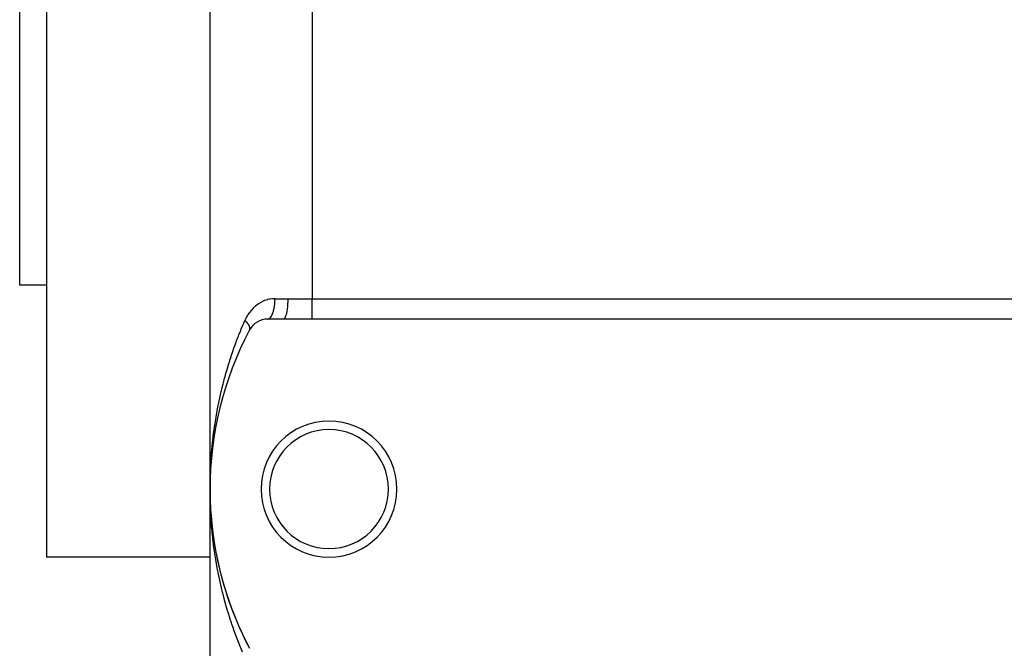
# Model space of a CAD drawing. Extents: x 24 to 1748, y -1113 to 406.
# Drawn here: x 1009 to 1154, y -619 to -527 of the extents above; entities that cross this region are included whole.
import ezdxf

# ---------------------------------------------------------------- set-up
doc = ezdxf.new("R2010")
doc.units = 0
doc.linetypes.add('DASHED', pattern=[11.05, 8.7, -2.35])
doc.layers.get('0').update_dxf_attribs({"linetype": 'CONTINUOUS'})
doc.layers.add('NEVIDI', color=4, linetype='DASHED')

msp = doc.modelspace()

# ---------------------------------------------------------------- linework, layer by layer
at = {"color": 2}
for p, q in [((1037, -596), (1037, -356)), ((1037, -596), (1037, -356)), ((1009.0001, -566), (1009.0001, -476)), ((1013.0001, -606), (1013.0001, -476)), ((1013.0001, -566), (1009.0001, -566)), ((1047.786925, -571), (1045.466881, -571)), ((1052, -571), (1047.786931, -571)), ((1262, -571), (1052, -571)), ((1037.604043, -588.250402), (1037.707183, -587.620352)), ((1037.746153, -587.393107), (1037.743455, -587.409721)), ((1037.365251, -589.966637), (1037.446481, -589.332976)), ((1037.47711, -589.108215), (1037.475364, -589.121698)), ((1037.47711, -589.108215), (1037.569308, -588.476206)), ((1037.604043, -588.250402), (1037.601844, -588.26547)), ((1037.268372, -590.825759), (1037.267381, -590.835983)), ((1037.268372, -590.825759), (1037.33867, -590.190322)), ((1037.365251, -589.966637), (1037.363909, -589.978502)), ((1037.119378, -592.546459), (1037.167776, -591.907309)), ((1037.186425, -591.68567), (1037.185734, -591.69423)), ((1037.186425, -591.68567), (1037.245736, -591.048862)), ((1037.029894, -594.271029), (1037.056346, -593.626934)), ((1037.0672, -593.408215), (1037.06695, -593.413388)), ((1037.0672, -593.408215), (1037.104655, -592.766635)), ((1037.119378, -592.546459), (1037.118934, -592.553334)), ((1037.007453, -595.136728), (1037.007481, -595.134993)), ((1037.007481, -595.134993), (1037.007453, -595.136725)), ((1037.007481, -595.134993), (1037.029894, -594.271029)), ((1037.007481, -595.134993), (1037.022858, -594.488302)), ((1037.007481, -595.134993), (1037.007512, -595.132692)), ((1037.007512, -595.132692), (1037.007481, -595.134993)), ((1037.007512, -595.132692), (1037.029894, -594.271029)), ((1037.007512, -595.132692), (1037.007536, -595.130391)), ((1037.007536, -595.130391), (1037.007512, -595.132692)), ((1037.029894, -594.271029), (1037.029783, -594.274487)), ((1037.030018, -594.266435), (1037.029894, -594.271029)), ((1037, -636), (1037, -596)), ((1037, -636), (1037, -596)), ((1037.007453, -596.863272), (1037.007481, -596.865007)), ((1037.007481, -596.865007), (1037.007512, -596.867308)), ((1037.007481, -596.865007), (1037.029894, -597.728971)), ((1037.007512, -596.867308), (1037.029894, -597.728971)), ((1037.007512, -596.867308), (1037.007536, -596.869609)), ((1037.029783, -597.725513), (1037.029894, -597.728971)), ((1037.029894, -597.728971), (1037.030018, -597.733565)), ((1037.06695, -598.586613), (1037.0672, -598.591785)), ((1037.118935, -599.446667), (1037.119378, -599.453541)), ((1037.185734, -600.305771), (1037.186425, -600.31433)), ((1037.267381, -601.164019), (1037.268372, -601.174241)), ((1037.363908, -602.021496), (1037.365251, -602.033363)), ((1037.475363, -602.878292), (1037.47711, -602.891785)), ((1037.601843, -603.734522), (1037.604043, -603.749598)), ((1037.743454, -604.590274), (1037.746153, -604.606893)), ((1037, -606), (1013.0001, -606)), ((1037.900307, -605.445642), (1037.90355, -605.463759))]:
    msp.add_line(p, q, dxfattribs=at)
for centre, radius, start, end in [((1045.466881, -574), 3, 90, 152.089932), ((1087, -596), 50, 152.089932, 207.910068), ((1054.5, -596), 10, 0, 180), ((1054.5, -596), 8.75, 0, 180), ((1054.5, -596), 10, 180, 360), ((1054.5, -596), 8.75, 180, 360), ((1087, -596), 50, 187.161767, 187.477501), ((1087, -596), 50, 190.889345, 207.910067)]:
    msp.add_arc(centre, radius, start, end, dxfattribs=at)
at = {"layer": 'NEVIDI', "color": 7, "linetype": 'CONTINUOUS'}
for p, q in [((1052, -383.95804), (1052, -568.04196)), ((1043.64484, -569.121613), (1043.376441, -569.369174)), ((1043.685554, -569.087001), (1043.64484, -569.121613)), ((1043.967787, -568.866212), (1043.685554, -569.087001)), ((1044.010774, -568.835357), (1043.967787, -568.866212)), ((1044.017068, -568.830898), (1044.010774, -568.835357)), ((1044.307235, -568.640903), (1044.017068, -568.830898)), ((1044.352119, -568.614125), (1044.307235, -568.640903)), ((1044.663528, -568.446284), (1044.352119, -568.614125)), ((1044.710988, -568.423352), (1044.663528, -568.446284)), ((1045.035768, -568.283925), (1044.710988, -568.423352)), ((1045.084401, -568.265595), (1045.035768, -568.283925)), ((1045.417001, -568.157427), (1045.084401, -568.265595)), ((1045.466626, -568.143802), (1045.417001, -568.157427)), ((1045.678979, -568.092628), (1045.466626, -568.143802)), ((1045.807453, -568.067212), (1045.678979, -568.092628)), ((1045.858178, -568.058315), (1045.807453, -568.067212)), ((1046.207884, -568.014298), (1045.858178, -568.058315)), ((1046.260161, -568.010288), (1046.207884, -568.014298)), ((1046.555734, -568), (1046.260161, -568.010288)), ((1046.423647, -569.432153), (1046.468599, -569.175935)), ((1046.468599, -569.175935), (1046.476417, -569.124038)), ((1046.476417, -569.124038), (1046.48444, -569.067699)), ((1046.48444, -569.067699), (1046.516702, -568.795997)), ((1046.516702, -568.795997), (1046.521814, -568.74293)), ((1046.521814, -568.74293), (1046.527038, -568.684173)), ((1046.527038, -568.684173), (1046.545933, -568.401494)), ((1046.545933, -568.401494), (1046.548345, -568.348749)), ((1046.548345, -568.348749), (1046.550677, -568.288589)), ((1046.550677, -568.288589), (1046.55573, -568.000005)), ((1046.555734, -568), (1048.489104, -568)), ((1048.397031, -569.485053), (1048.43291, -569.175936)), ((1048.43291, -569.175936), (1048.436417, -569.140137)), ((1048.436417, -569.140137), (1048.437953, -569.124035)), ((1048.437953, -569.124035), (1048.463934, -568.795995)), ((1048.463934, -568.795995), (1048.466217, -568.759673)), ((1048.466217, -568.759673), (1048.46722, -568.743125)), ((1048.46722, -568.743125), (1048.482787, -568.401488)), ((1048.482787, -568.401488), (1048.48386, -568.365923)), ((1048.48386, -568.365923), (1048.484343, -568.348717)), ((1048.484343, -568.348717), (1048.489104, -568)), ((1048.489104, -568), (1048.564983, -568.000073)), ((1048.564983, -568.000073), (1049.276364, -568.006578)), ((1049.276364, -568.006578), (1049.337175, -568.007499)), ((1049.337175, -568.007499), (1049.452394, -568.009347)), ((1049.452394, -568.009347), (1050.236991, -568.02356)), ((1050.236991, -568.02356), (1050.353689, -568.025612)), ((1050.353689, -568.025612), (1051.138573, -568.036931)), ((1051.138573, -568.036931), (1051.154642, -568.037106)), ((1051.154642, -568.037106), (1051.254553, -568.038133)), ((1051.254553, -568.038133), (1052, -568.04196)), ((1052, -568.338257), (1052, -568.04196)), ((1052, -568.04196), (1262, -568.04196)), ((1052, -568.338506), (1052, -568.338257)), ((1052, -568.353648), (1052, -568.338506)), ((1052, -568.69203), (1052, -568.353648)), ((1052, -568.707112), (1052, -568.69203)), ((1052, -568.734381), (1052, -568.707112)), ((1052, -569.036622), (1052, -568.734381)), ((1052, -569.051199), (1052, -569.036622)), ((1052, -569.118077), (1052, -569.051199)), ((1052, -569.367075), (1052, -569.118077)), ((1042.482061, -570.520527), (1042.337607, -570.778033)), ((1042.534282, -570.434147), (1042.482061, -570.520527)), ((1042.564575, -570.385495), (1042.534282, -570.434147)), ((1042.780406, -570.065949), (1042.564575, -570.385495)), ((1042.813709, -570.020428), (1042.780406, -570.065949)), ((1043.048278, -569.723953), (1042.813709, -570.020428)), ((1043.08449, -569.681613), (1043.048278, -569.723953)), ((1043.337542, -569.408034), (1043.08449, -569.681613)), ((1043.376441, -569.369174), (1043.337542, -569.408034)), ((1045.895122, -570.758232), (1045.985807, -570.637376)), ((1045.985807, -570.637376), (1046.005883, -570.606633)), ((1046.005883, -570.606633), (1046.024795, -570.576252)), ((1046.024795, -570.576252), (1046.109248, -570.422312)), ((1046.109248, -570.422312), (1046.127213, -570.385356)), ((1046.127213, -570.385356), (1046.144592, -570.348063)), ((1046.144592, -570.348063), (1046.221134, -570.163664)), ((1046.221134, -570.163664), (1046.236816, -570.121322)), ((1046.236816, -570.121322), (1046.252189, -570.078101)), ((1046.252189, -570.078101), (1046.319494, -569.865909)), ((1046.319494, -569.865909), (1046.332649, -569.81935)), ((1046.332649, -569.81935), (1046.345788, -569.77089)), ((1046.345788, -569.77089), (1046.402466, -569.534719)), ((1046.402466, -569.534719), (1046.412962, -569.485065)), ((1046.412962, -569.485065), (1046.423647, -569.432153)), ((1048.050017, -570.781464), (1048.121565, -570.637387)), ((1048.121565, -570.637387), (1048.130989, -570.615161)), ((1048.130989, -570.615161), (1048.134515, -570.606637)), ((1048.134515, -570.606637), (1048.201168, -570.422329)), ((1048.201168, -570.422329), (1048.209529, -570.395816)), ((1048.209529, -570.395816), (1048.212757, -570.385359)), ((1048.212757, -570.385359), (1048.273353, -570.163542)), ((1048.273353, -570.163542), (1048.280564, -570.133522)), ((1048.280564, -570.133522), (1048.283437, -570.121321)), ((1048.283437, -570.121321), (1048.33675, -569.865921)), ((1048.33675, -569.865921), (1048.342778, -569.833035)), ((1048.342778, -569.833035), (1048.345237, -569.819344)), ((1048.345237, -569.819344), (1048.39026, -569.534716)), ((1048.39026, -569.534716), (1048.395025, -569.499996)), ((1048.395025, -569.499996), (1048.397031, -569.485053)), ((1052, -569.380928), (1052, -569.367075)), ((1052, -569.48237), (1052, -569.380928)), ((1052, -569.678504), (1052, -569.48237)), ((1052, -569.691442), (1052, -569.678504)), ((1052, -569.820813), (1052, -569.691442)), ((1052, -569.96661), (1052, -569.820813)), ((1052, -569.978452), (1052, -569.96661)), ((1052, -570.127406), (1052, -569.978452)), ((1052, -570.227265), (1052, -570.127406)), ((1052, -570.237826), (1052, -570.227265)), ((1052, -570.396669), (1052, -570.237826)), ((1052, -570.456716), (1052, -570.396669)), ((1052, -570.465859), (1052, -570.456716)), ((1052, -570.623806), (1052, -570.465859)), ((1052, -570.651796), (1052, -570.623806)), ((1052, -570.659383), (1052, -570.651796)), ((1052, -570.804731), (1052, -570.659383)), ((1041.603327, -572.440986), (1041.876676, -571.791211)), ((1041.876676, -571.791211), (1041.968903, -571.576867)), ((1041.968903, -571.576867), (1042.137317, -571.191489)), ((1042.140505, -571.194475), (1042.137312, -571.191492)), ((1042.310014, -570.83071), (1042.137317, -571.191489)), ((1042.171868, -571.224064), (1042.140505, -571.194475)), ((1042.195051, -571.246298), (1042.171868, -571.224064)), ((1042.246584, -571.296896), (1042.195051, -571.246298)), ((1042.262672, -571.313045), (1042.246584, -571.296896)), ((1042.268648, -571.319088), (1042.262672, -571.313045)), ((1042.283343, -571.334054), (1042.268648, -571.319088)), ((1042.317587, -571.369541), (1042.283343, -571.334054)), ((1042.337607, -570.778033), (1042.310014, -570.83071)), ((1042.338493, -571.39165), (1042.317587, -571.369541)), ((1042.384765, -571.441881), (1042.338493, -571.39165)), ((1042.393738, -571.451844), (1042.384765, -571.441881)), ((1042.404466, -571.463855), (1042.393738, -571.451844)), ((1042.412284, -571.472679), (1042.404466, -571.463855)), ((1042.447966, -571.513752), (1042.412284, -571.472679)), ((1042.466448, -571.535576), (1042.447966, -571.513752)), ((1042.507103, -571.585059), (1042.466448, -571.535576)), ((1042.510225, -571.588949), (1042.507103, -571.585059)), ((1042.524316, -571.606681), (1042.510225, -571.588949)), ((1042.5265, -571.609456), (1042.524316, -571.606681)), ((1042.562074, -571.655699), (1042.5265, -571.609456)), ((1042.57796, -571.677044), (1042.562074, -571.655699)), ((1042.611317, -571.723454), (1042.57796, -571.677044)), ((1042.612704, -571.725434), (1042.611317, -571.723454)), ((1042.625214, -571.743499), (1042.612704, -571.725434)), ((1042.627295, -571.746539), (1042.625214, -571.743499)), ((1042.658998, -571.794256), (1042.627295, -571.746539)), ((1042.672243, -571.815046), (1042.658998, -571.794256)), ((1042.696415, -571.85452), (1042.672243, -571.815046)), ((1042.700877, -571.862048), (1042.696415, -571.85452)), ((1042.707798, -571.873887), (1042.700877, -571.862048)), ((1042.712725, -571.882442), (1042.707798, -571.873887)), ((1042.738183, -571.928556), (1042.712725, -571.882442)), ((1042.748662, -571.948606), (1042.738183, -571.928556)), ((1042.764894, -571.981171), (1042.748662, -571.948606)), ((1042.770916, -571.993792), (1042.764894, -571.981171)), ((1042.773765, -571.999875), (1042.770916, -571.993792)), ((1042.779977, -572.013415), (1042.773765, -571.999875)), ((1042.798984, -572.057591), (1042.779977, -572.013415)), ((1042.806613, -572.076754), (1042.798984, -572.057591)), ((1042.816326, -572.102694), (1042.806613, -572.076754)), ((1042.822357, -572.119867), (1042.816326, -572.102694)), ((1042.822555, -572.120446), (1042.822357, -572.119867)), ((1042.828537, -572.138514), (1042.822555, -572.120446)), ((1045.469983, -570.999988), (1045.569075, -570.986745)), ((1045.569075, -570.986745), (1045.593454, -570.97965)), ((1045.593454, -570.97965), (1045.615268, -570.972002)), ((1045.615268, -570.972002), (1045.713243, -570.922196)), ((1045.713243, -570.922196), (1045.736523, -570.906548)), ((1045.736523, -570.906548), (1045.75779, -570.890934)), ((1045.75779, -570.890934), (1045.852963, -570.805074)), ((1045.852963, -570.805074), (1045.874847, -570.781465)), ((1045.874847, -570.781465), (1045.895122, -570.758232)), ((1047.786931, -571), (1047.852825, -570.986749)), ((1047.852825, -570.986749), (1047.864523, -570.981615)), ((1047.864523, -570.981615), (1047.868549, -570.979653)), ((1047.868549, -570.979653), (1047.945787, -570.922212)), ((1047.945787, -570.922212), (1047.956934, -570.910737)), ((1047.956934, -570.910737), (1047.960863, -570.906496)), ((1047.960863, -570.906496), (1048.035941, -570.805014)), ((1048.035941, -570.805014), (1048.046255, -570.787903)), ((1048.046255, -570.787903), (1048.050017, -570.781464)), ((1052, -570.80958), (1052, -570.804731)), ((1052, -570.815514), (1052, -570.80958)), ((1052, -570.927848), (1052, -570.815514)), ((1052, -570.932037), (1052, -570.927848)), ((1052, -570.936089), (1052, -570.932037)), ((1052, -571), (1052, -570.936089)), ((1041.098612, -573.703069), (1041.168404, -573.523351)), ((1041.168404, -573.523351), (1041.253034, -573.307749)), ((1041.253034, -573.307749), (1041.514947, -572.655922)), ((1041.514947, -572.655922), (1041.603327, -572.440986)), ((1042.81583, -572.595746), (1042.817103, -572.593324)), ((1042.817103, -572.593324), (1042.831355, -572.563191)), ((1042.84098, -572.180443), (1042.828537, -572.138514)), ((1042.831355, -572.563191), (1042.836887, -572.549583)), ((1042.836887, -572.549583), (1042.842259, -572.53493)), ((1042.845717, -572.198587), (1042.84098, -572.180443)), ((1042.842259, -572.53493), (1042.846636, -572.521631)), ((1042.850381, -572.218208), (1042.845717, -572.198587)), ((1042.846636, -572.521631), (1042.847825, -572.517755)), ((1042.847825, -572.517755), (1042.851899, -572.503417)), ((1042.854001, -572.235085), (1042.850381, -572.218208)), ((1042.851899, -572.503417), (1042.859512, -572.469954)), ((1042.854844, -572.23928), (1042.854001, -572.235085)), ((1042.85812, -572.256866), (1042.854844, -572.23928)), ((1042.863907, -572.296235), (1042.85812, -572.256866)), ((1042.859512, -572.469954), (1042.862125, -572.454903)), ((1042.862125, -572.454903), (1042.863859, -572.442964)), ((1042.863859, -572.442964), (1042.865585, -572.428381)), ((1042.865714, -572.313242), (1042.863907, -572.296235)), ((1042.865585, -572.428381), (1042.8664, -572.419877)), ((1042.866857, -572.32702), (1042.865714, -572.313242)), ((1042.8664, -572.419877), (1042.867543, -572.404158)), ((1042.8678, -572.342759), (1042.866857, -572.32702)), ((1042.867543, -572.404158), (1042.868472, -572.367611)), ((1042.868144, -572.351241), (1042.8678, -572.342759)), ((1042.868472, -572.367611), (1042.868144, -572.351241)), ((1040.597073, -575.049717), (1040.836758, -574.393583)), ((1040.836758, -574.393583), (1040.917681, -574.17737)), ((1040.917681, -574.17737), (1041.098612, -573.703069)), ((1039.998865, -576.803563), (1040.217078, -576.142846)), ((1040.217078, -576.142846), (1040.290837, -575.925202)), ((1040.290837, -575.925202), (1040.519734, -575.266717)), ((1040.519734, -575.266717), (1040.597073, -575.049717)), ((1039.456777, -578.569869), (1039.654057, -577.904388)), ((1039.654057, -577.904388), (1039.720775, -577.685492)), ((1039.720775, -577.685492), (1039.888449, -577.148087)), ((1039.888449, -577.148087), (1039.928576, -577.022052)), ((1039.928576, -577.022052), (1039.998865, -576.803563)), ((1039.206394, -579.457849), (1039.393371, -578.789909)), ((1039.393371, -578.789909), (1039.456777, -578.569869)), ((1038.746273, -581.244186), (1038.87095, -580.737502)), ((1038.87095, -580.737502), (1038.912939, -580.570934)), ((1038.912939, -580.570934), (1038.969601, -580.349225)), ((1038.969601, -580.349225), (1039.146377, -579.678701)), ((1039.146377, -579.678701), (1039.206394, -579.457849)), ((1038.486294, -582.366434), (1038.536319, -582.142884)), ((1038.536319, -582.142884), (1038.692942, -581.466787)), ((1038.692942, -581.466787), (1038.746273, -581.244186)), ((1038.15667, -583.95008), (1038.293036, -583.269521)), ((1038.293036, -583.269521), (1038.339724, -583.045205)), ((1038.339724, -583.045205), (1038.486294, -582.366434)), ((1037.831583, -585.763737), (1037.947441, -585.081154)), ((1037.947441, -585.081154), (1037.987313, -584.856315)), ((1037.987313, -584.856315), (1038.062255, -584.446083)), ((1038.062255, -584.446083), (1038.113367, -584.174851)), ((1038.113367, -584.174851), (1038.15667, -583.95008)), ((1037.689841, -586.669296), (1037.795287, -585.98754)), ((1037.795287, -585.98754), (1037.831583, -585.763737)), ((1037.475263, -588.245791), (1037.531643, -587.801377)), ((1037.531643, -587.801377), (1037.561426, -587.576287)), ((1037.561426, -587.576287), (1037.656722, -586.89431)), ((1037.656722, -586.89431), (1037.689841, -586.669296)), ((1037.321455, -589.617201), (1037.344651, -589.391797)), ((1037.344651, -589.391797), (1037.419929, -588.708862)), ((1037.419929, -588.708862), (1037.446419, -588.483547)), ((1037.446419, -588.483547), (1037.475263, -588.245791)), ((1037.180749, -591.209986), (1037.236191, -590.526139)), ((1037.236191, -590.526139), (1037.256115, -590.300589)), ((1037.256115, -590.300589), (1037.321455, -589.617201)), ((1037.06931, -593.031944), (1037.105064, -592.346481)), ((1037.105064, -592.346481), (1037.118416, -592.121549)), ((1037.118416, -592.121549), (1037.119291, -592.10727)), ((1037.119291, -592.10727), (1037.164077, -591.435805)), ((1037.164077, -591.435805), (1037.180749, -591.209986)), ((1037.033229, -593.944486), (1037.05914, -593.25818)), ((1037.05914, -593.25818), (1037.06931, -593.031944)), ((1037.000405, -595.772994), (1037.006218, -595.125586)), ((1037.006583, -595.084937), (1037.010252, -594.858136)), ((1037.010252, -594.858136), (1037.023815, -594.277644)), ((1037.026307, -594.170992), (1037.033229, -593.944486)), ((1037, -596), (1037.000405, -595.772994)), ((1037.003723, -596.68816), (1037, -596)), ((1037.006583, -596.915071), (1037.003723, -596.68816)), ((1037.020192, -597.602434), (1037.006583, -596.915071)), ((1037.026308, -597.829046), (1037.020192, -597.602434)), ((1037.049774, -598.515499), (1037.026308, -597.829046)), ((1037.05914, -598.741811), (1037.049774, -598.515499)), ((1037.092446, -599.427371), (1037.05914, -598.741811)), ((1037.105056, -599.653388), (1037.092446, -599.427371)), ((1037.119291, -599.892729), (1037.105056, -599.653388)), ((1037.148232, -600.338596), (1037.119291, -599.892729)), ((1037.164073, -600.564134), (1037.148232, -600.338596)), ((1037.217082, -601.248335), (1037.164073, -600.564134)), ((1037.236193, -601.473888), (1037.217082, -601.248335)), ((1037.299081, -602.157448), (1037.236193, -601.473888)), ((1037.321455, -602.382803), (1037.299081, -602.157448)), ((1037.394273, -603.065931), (1037.321455, -602.382803)), ((1037.41993, -603.291142), (1037.394273, -603.065931)), ((1037.475263, -603.754203), (1037.41993, -603.291142)), ((1037.50272, -603.973803), (1037.475263, -603.754203)), ((1037.531653, -604.198703), (1037.50272, -603.973803)), ((1037.624456, -604.880814), (1037.531653, -604.198703)), ((1037.656722, -605.105689), (1037.624456, -604.880814)), ((1037.759654, -605.787574), (1037.656722, -605.105689)), ((1037.795274, -606.012378), (1037.759654, -605.787574)), ((1037.908448, -606.694186), (1037.795274, -606.012378)), ((1037.947441, -606.918848), (1037.908448, -606.694186)), ((1038.06225, -607.553893), (1037.947441, -606.918848)), ((1038.070908, -607.600307), (1038.06225, -607.553893)), ((1038.113373, -607.825185), (1038.070908, -607.600307)), ((1038.247215, -608.506174), (1038.113373, -607.825185)), ((1038.293048, -608.730541), (1038.247215, -608.506174)), ((1038.437093, -609.409804), (1038.293048, -608.730541)), ((1038.486278, -609.633493), (1038.437093, -609.409804)), ((1038.640434, -610.310385), (1038.486278, -609.633493)), ((1038.692942, -610.533213), (1038.640434, -610.310385)), ((1038.857312, -611.207968), (1038.692942, -610.533213)), ((1038.87095, -611.262496), (1038.857312, -611.207968)), ((1038.912932, -611.429038), (1038.87095, -611.262496)), ((1039.087218, -612.100328), (1038.912932, -611.429038)), ((1039.14638, -612.321313), (1039.087218, -612.100328)), ((1039.330842, -612.989972), (1039.14638, -612.321313)), ((1039.393371, -613.210092), (1039.330842, -612.989972)), ((1039.588123, -613.876303), (1039.393371, -613.210092)), ((1039.654058, -614.095614), (1039.588123, -613.876303)), ((1039.859345, -614.759891), (1039.654058, -614.095614)), ((1039.888444, -614.851895), (1039.859345, -614.759891)), ((1039.928585, -614.977976), (1039.888444, -614.851895)), ((1040.144228, -615.639431), (1039.928585, -614.977976)), ((1040.21708, -615.857155), (1040.144228, -615.639431)), ((1040.44331, -616.516186), (1040.21708, -615.857155)), ((1040.519733, -616.733283), (1040.44331, -616.516186)), ((1040.756801, -617.390207), (1040.519733, -616.733283)), ((1040.836756, -617.606416), (1040.756801, -617.390207)), ((1041.084743, -618.261009), (1040.836756, -617.606416)), ((1041.098611, -618.296931), (1041.084743, -618.261009)), ((1041.168403, -618.476649), (1041.098611, -618.296931)), ((1041.427635, -619.129297), (1041.168403, -618.476649)), ((1041.514947, -619.344076), (1041.427635, -619.129297)), ((1041.78558, -619.994691), (1041.514947, -619.344076))]:
    msp.add_line(p, q, dxfattribs=at)

doc.saveas('drawing.dxf')
